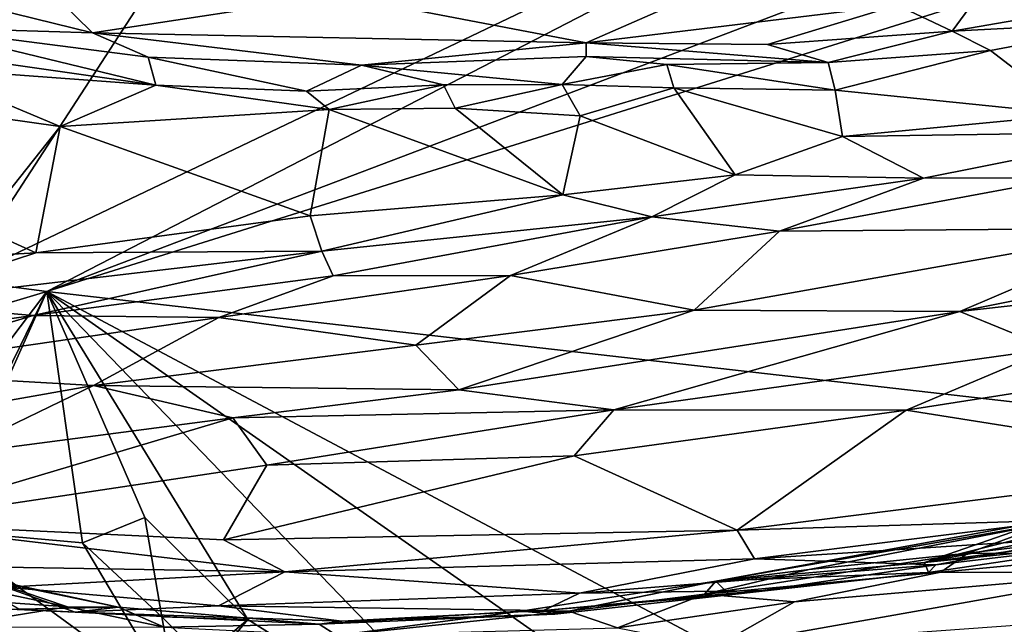
# Model space of a CAD drawing. Extents: x -2.91 to 2.87, y -2.87 to 2.91.
# Drawn here: x -2.14 to -1.73, y -2.01 to -1.76 of the extents above; entities that cross this region are included whole.
import ezdxf

# ---------------------------------------------------------------- set-up
doc = ezdxf.new("R2010")
doc.units = 0

msp = doc.modelspace()

# ---------------------------------------------------------------- linework, layer by layer
for points in [[(-2.5832, -2.0353, -5.90336), (-2.88888, -1.74945, -5.90331), (-2.09444, -1.23546, -5.90336)], [(-2.16546, -1.86565, -5.90336), (-2.5832, -2.0353, -5.90336), (-2.09444, -1.23546, -5.90336)], [(-2.06001, -1.26356, -5.90336), (-2.16546, -1.86565, -5.90336), (-2.09444, -1.23546, -5.90336)], [(-2.06001, -1.26356, -5.90336), (-1.87535, -1.41899, -5.90339), (-2.16546, -1.86565, -5.90336)], [(-1.87535, -1.41899, -5.90339), (-1.55674, -1.57493, -5.90335), (-2.16546, -1.86565, -5.90336)], [(-1.55674, -1.57493, -5.90335), (-2.12925, -1.87035, -5.90336), (-2.16546, -1.86565, -5.90336)], [(-1.55674, -1.57493, -5.90335), (-1.72077, -1.71513, -5.9041), (-2.12925, -1.87035, -5.90336)], [(-1.72077, -1.71513, -5.9041), (-1.72685, -1.74406, -5.90342), (-2.12925, -1.87035, -5.90336)], [(-2.11032, -1.76301, 1.99781), (-2.24732, -1.72924, 2.01144), (-2.18295, -1.76084, 1.96147)], [(-2.11032, -1.76301, 1.99781), (-2.13874, -1.73507, 2.04409), (-2.24732, -1.72924, 2.01144)], [(-2.11032, -1.76301, 1.99781), (-2.00841, -1.74732, 2.07013), (-2.13874, -1.73507, 2.04409)], [(-0.874, -2.01384, -5.90336), (-2.12925, -1.87035, -5.90336), (-1.72685, -1.74406, -5.90342)], [(-2.00841, -1.74732, 2.07013), (-2.11032, -1.76301, 1.99781), (-1.9055, -1.76712, 2.06808)], [(-1.86349, -1.74867, 2.12239), (-2.00841, -1.74732, 2.07013), (-1.9055, -1.76712, 2.06808)], [(-1.74287, -1.74747, 2.16462), (-1.77654, -1.75149, 2.14456), (-1.75368, -1.76233, 2.09402)], [(-1.70165, -1.75329, 2.15101), (-1.74287, -1.74747, 2.16462), (-1.75368, -1.76233, 2.09402)], [(-1.9055, -1.76712, 2.06808), (-1.77654, -1.75149, 2.14456), (-1.86349, -1.74867, 2.12239)], [(-1.9055, -1.76712, 2.06808), (-1.83033, -1.76778, 2.08597), (-1.77654, -1.75149, 2.14456)], [(-1.75368, -1.76233, 2.09402), (-1.77654, -1.75149, 2.14456), (-1.83033, -1.76778, 2.08597)], [(-1.75368, -1.76233, 2.09402), (-1.67351, -1.75814, 2.14998), (-1.70165, -1.75329, 2.15101)], [(-1.75368, -1.76233, 2.09402), (-1.7378, -1.77038, 2.08046), (-1.67351, -1.75814, 2.14998)], [(-1.67351, -1.75814, 2.14998), (-1.7378, -1.77038, 2.08046), (-1.70317, -1.79687, 2.05657)], [(-2.08406, -1.78474, 1.91348), (-2.18295, -1.76084, 1.96147), (-2.17322, -1.77204, 1.90129)], [(-2.11032, -1.76301, 1.99781), (-2.18295, -1.76084, 1.96147), (-2.08724, -1.77312, 1.97521)], [(-2.08724, -1.77312, 1.97521), (-2.18295, -1.76084, 1.96147), (-2.08406, -1.78474, 1.91348)], [(-1.99868, -1.7764, 2.00636), (-2.11032, -1.76301, 1.99781), (-2.08724, -1.77312, 1.97521)], [(-1.99868, -1.7764, 2.00636), (-1.9055, -1.76712, 2.06808), (-2.11032, -1.76301, 1.99781)], [(-1.80508, -1.77531, 2.0485), (-1.75368, -1.76233, 2.09402), (-1.83033, -1.76778, 2.08597)], [(-1.7378, -1.77038, 2.08046), (-1.75368, -1.76233, 2.09402), (-1.80508, -1.77531, 2.0485)], [(-1.90546, -1.77285, 2.04794), (-1.9055, -1.76712, 2.06808), (-1.99868, -1.7764, 2.00636)], [(-1.80508, -1.77531, 2.0485), (-1.9055, -1.76712, 2.06808), (-1.90546, -1.77285, 2.04794)], [(-1.83033, -1.76778, 2.08597), (-1.9055, -1.76712, 2.06808), (-1.80508, -1.77531, 2.0485)], [(-2.17322, -1.77204, 1.90129), (-2.18187, -1.77754, 1.87727), (-2.08406, -1.78474, 1.91348)], [(-1.91543, -1.78438, 1.98), (-1.90546, -1.77285, 2.04794), (-1.99868, -1.7764, 2.00636)], [(-1.87207, -1.77616, 2.00689), (-1.90546, -1.77285, 2.04794), (-1.91543, -1.78438, 1.98)], [(-1.87207, -1.77616, 2.00689), (-1.80508, -1.77531, 2.0485), (-1.90546, -1.77285, 2.04794)], [(-1.7378, -1.77038, 2.08046), (-1.80508, -1.77531, 2.0485), (-1.8022, -1.78682, 2.02254)], [(-1.70317, -1.79687, 2.05657), (-1.7378, -1.77038, 2.08046), (-1.8022, -1.78682, 2.02254)], [(-2.08406, -1.78474, 1.91348), (-2.0215, -1.78718, 1.93686), (-2.08724, -1.77312, 1.97521)], [(-2.0215, -1.78718, 1.93686), (-1.99868, -1.7764, 2.00636), (-2.08724, -1.77312, 1.97521)], [(-1.96473, -1.78461, 1.9581), (-1.99868, -1.7764, 2.00636), (-2.0215, -1.78718, 1.93686)], [(-1.91543, -1.78438, 1.98), (-1.99868, -1.7764, 2.00636), (-1.96473, -1.78461, 1.9581)], [(-1.87207, -1.77616, 2.00689), (-1.91543, -1.78438, 1.98), (-1.8691, -1.78576, 1.98193)], [(-1.8022, -1.78682, 2.02254), (-1.80508, -1.77531, 2.0485), (-1.87207, -1.77616, 2.00689)], [(-1.8691, -1.78576, 1.98193), (-1.8022, -1.78682, 2.02254), (-1.87207, -1.77616, 2.00689)], [(-2.12374, -1.80186, 1.86746), (-2.18187, -1.77754, 1.87727), (-2.19546, -1.79179, 1.84662)], [(-2.08406, -1.78474, 1.91348), (-2.18187, -1.77754, 1.87727), (-2.12374, -1.80186, 1.86746)], [(-2.01221, -1.79476, 1.92127), (-2.08406, -1.78474, 1.91348), (-2.12374, -1.80186, 1.86746)], [(-2.0215, -1.78718, 1.93686), (-2.08406, -1.78474, 1.91348), (-2.01221, -1.79476, 1.92127)], [(-2.01221, -1.79476, 1.92127), (-1.96473, -1.78461, 1.9581), (-2.0215, -1.78718, 1.93686)], [(-1.96473, -1.78461, 1.9581), (-2.01221, -1.79476, 1.92127), (-1.95984, -1.79427, 1.93672)], [(-1.95984, -1.79427, 1.93672), (-1.91543, -1.78438, 1.98), (-1.96473, -1.78461, 1.9581)], [(-1.91543, -1.78438, 1.98), (-1.95984, -1.79427, 1.93672), (-1.908, -1.79742, 1.95521)], [(-1.8691, -1.78576, 1.98193), (-1.91543, -1.78438, 1.98), (-1.908, -1.79742, 1.95521)], [(-1.8691, -1.78576, 1.98193), (-1.908, -1.79742, 1.95521), (-1.8437, -1.82194, 1.9454)], [(-1.8691, -1.78576, 1.98193), (-1.79913, -1.80597, 1.99132), (-1.8022, -1.78682, 2.02254)], [(-1.8437, -1.82194, 1.9454), (-1.79913, -1.80597, 1.99132), (-1.8691, -1.78576, 1.98193)], [(-1.8022, -1.78682, 2.02254), (-1.79913, -1.80597, 1.99132), (-1.70317, -1.79687, 2.05657)], [(-2.19546, -1.79179, 1.84662), (-2.15709, -1.84374, 1.82194), (-2.12374, -1.80186, 1.86746)], [(-2.01221, -1.79476, 1.92127), (-2.12374, -1.80186, 1.86746), (-2.02005, -1.83898, 1.86486)], [(-2.01221, -1.79476, 1.92127), (-2.02005, -1.83898, 1.86486), (-1.91519, -1.83023, 1.9075)], [(-1.95984, -1.79427, 1.93672), (-2.01221, -1.79476, 1.92127), (-1.91519, -1.83023, 1.9075)], [(-1.908, -1.79742, 1.95521), (-1.95984, -1.79427, 1.93672), (-1.91519, -1.83023, 1.9075)], [(-1.8437, -1.82194, 1.9454), (-1.908, -1.79742, 1.95521), (-1.91519, -1.83023, 1.9075)], [(-1.66886, -1.80404, 2.05716), (-1.70317, -1.79687, 2.05657), (-1.79913, -1.80597, 1.99132)], [(-2.13387, -1.8543, 1.81762), (-2.12374, -1.80186, 1.86746), (-2.15709, -1.84374, 1.82194)], [(-2.12374, -1.80186, 1.86746), (-2.13387, -1.8543, 1.81762), (-2.02005, -1.83898, 1.86486)], [(-1.66886, -1.80404, 2.05716), (-1.79913, -1.80597, 1.99132), (-1.7656, -1.82334, 1.96876)], [(-1.70602, -1.8232, 1.98354), (-1.66886, -1.80404, 2.05716), (-1.7656, -1.82334, 1.96876)], [(-1.7656, -1.82334, 1.96876), (-1.79913, -1.80597, 1.99132), (-1.8437, -1.82194, 1.9454)], [(-1.8437, -1.82194, 1.9454), (-1.91519, -1.83023, 1.9075), (-1.87822, -1.83937, 1.89789)], [(-1.8437, -1.82194, 1.9454), (-1.87822, -1.83937, 1.89789), (-1.7656, -1.82334, 1.96876)], [(-1.82537, -1.84537, 1.88565), (-1.7656, -1.82334, 1.96876), (-1.87822, -1.83937, 1.89789)], [(-1.7656, -1.82334, 1.96876), (-1.82537, -1.84537, 1.88565), (-1.70602, -1.8232, 1.98354)], [(-1.66955, -1.844, 1.89375), (-1.70602, -1.8232, 1.98354), (-1.82537, -1.84537, 1.88565)], [(-1.91519, -1.83023, 1.9075), (-2.02005, -1.83898, 1.86486), (-2.01519, -1.85355, 1.845)], [(-1.87822, -1.83937, 1.89789), (-1.91519, -1.83023, 1.9075), (-2.01519, -1.85355, 1.845)], [(-2.02005, -1.83898, 1.86486), (-2.13387, -1.8543, 1.81762), (-2.01519, -1.85355, 1.845)], [(-1.87822, -1.83937, 1.89789), (-2.01519, -1.85355, 1.845), (-2.01047, -1.86385, 1.82206)], [(-1.93696, -1.86369, 1.82095), (-1.87822, -1.83937, 1.89789), (-2.01047, -1.86385, 1.82206)], [(-1.82537, -1.84537, 1.88565), (-1.87822, -1.83937, 1.89789), (-1.93696, -1.86369, 1.82095)], [(-2.13387, -1.8543, 1.81762), (-2.15709, -1.84374, 1.82194), (-2.23787, -1.86019, 1.77411)], [(-1.86075, -1.87806, 1.7583), (-1.82537, -1.84537, 1.88565), (-1.93696, -1.86369, 1.82095)], [(-1.82537, -1.84537, 1.88565), (-1.86075, -1.87806, 1.7583), (-1.66955, -1.844, 1.89375)], [(-1.75054, -1.87861, 1.76835), (-1.66955, -1.844, 1.89375), (-1.86075, -1.87806, 1.7583)], [(-1.66955, -1.844, 1.89375), (-1.75054, -1.87861, 1.76835), (-1.60806, -1.85013, 1.87765)], [(-1.60806, -1.85013, 1.87765), (-1.75054, -1.87861, 1.76835), (-1.57513, -1.85891, 1.85901)], [(-2.13387, -1.8543, 1.81762), (-2.23787, -1.86019, 1.77411), (-2.19677, -1.87498, 1.76875)], [(-2.19677, -1.87498, 1.76875), (-2.13499, -1.88033, 1.77164), (-2.01519, -1.85355, 1.845)], [(-2.19677, -1.87498, 1.76875), (-2.01519, -1.85355, 1.845), (-2.13387, -1.8543, 1.81762)], [(-2.01047, -1.86385, 1.82206), (-2.01519, -1.85355, 1.845), (-2.13499, -1.88033, 1.77164)], [(-1.75054, -1.87861, 1.76835), (-1.71255, -1.89421, 1.73646), (-1.57513, -1.85891, 1.85901)], [(-2.12925, -1.87035, -5.90336), (-2.15523, -1.87811, -5.90625), (-2.16546, -1.86565, -5.90336)], [(-2.05796, -1.88111, 1.76579), (-2.01047, -1.86385, 1.82206), (-2.13499, -1.88033, 1.77164)], [(-2.01047, -1.86385, 1.82206), (-2.05796, -1.88111, 1.76579), (-1.93696, -1.86369, 1.82095)], [(-1.93696, -1.86369, 1.82095), (-2.05796, -1.88111, 1.76579), (-1.97626, -1.89263, 1.70358)], [(-1.86075, -1.87806, 1.7583), (-1.93696, -1.86369, 1.82095), (-1.97626, -1.89263, 1.70358)], [(-2.12925, -1.87035, -5.90336), (-2.17877, -1.9358, -5.90343), (-2.15523, -1.87811, -5.90625)], [(-2.12925, -1.87035, -5.90336), (-2.16631, -1.94598, -5.90723), (-2.17877, -1.9358, -5.90343)], [(-2.16631, -1.94598, -5.90723), (-2.12925, -1.87035, -5.90336), (-2.17354, -1.96934, -5.9037)], [(-2.12925, -1.87035, -5.90336), (-2.11446, -1.97462, -5.90569), (-2.17354, -1.96934, -5.9037)], [(-2.04589, -2.00644, -5.90337), (-2.08858, -1.96416, -5.90342), (-2.12925, -1.87035, -5.90336)], [(-2.12925, -1.87035, -5.90336), (-1.92445, -2.08265, -5.90345), (-2.04589, -2.00644, -5.90337)], [(-1.81322, -2.03832, -5.90336), (-2.12925, -1.87035, -5.90336), (-0.874, -2.01384, -5.90336)], [(-2.12925, -1.87035, -5.90336), (-2.08858, -1.96416, -5.90342), (-2.11446, -1.97462, -5.90569)], [(-2.12925, -1.87035, -5.90336), (-1.85355, -2.0631, -5.9034), (-1.92445, -2.08265, -5.90345)], [(-1.81322, -2.03832, -5.90336), (-1.85355, -2.0631, -5.9034), (-2.12925, -1.87035, -5.90336)], [(-2.13499, -1.88033, 1.77164), (-2.19677, -1.87498, 1.76875), (-2.22515, -1.89296, 1.72288)], [(-1.86075, -1.87806, 1.7583), (-1.97626, -1.89263, 1.70358), (-1.95839, -1.9111, 1.63449)], [(-1.75054, -1.87861, 1.76835), (-1.86075, -1.87806, 1.7583), (-1.95839, -1.9111, 1.63449)], [(-1.89405, -1.91947, 1.62253), (-1.75054, -1.87861, 1.76835), (-1.95839, -1.9111, 1.63449)], [(-1.71255, -1.89421, 1.73646), (-1.75054, -1.87861, 1.76835), (-1.89405, -1.91947, 1.62253)], [(-2.13499, -1.88033, 1.77164), (-2.22515, -1.89296, 1.72288), (-2.21217, -1.90355, 1.6925)], [(-2.05796, -1.88111, 1.76579), (-2.13499, -1.88033, 1.77164), (-2.21217, -1.90355, 1.6925)], [(-2.05796, -1.88111, 1.76579), (-2.21217, -1.90355, 1.6925), (-2.10997, -1.90936, 1.63281)], [(-1.97626, -1.89263, 1.70358), (-2.05796, -1.88111, 1.76579), (-2.10997, -1.90936, 1.63281)], [(-1.97626, -1.89263, 1.70358), (-2.10997, -1.90936, 1.63281), (-1.95839, -1.9111, 1.63449)], [(-1.71255, -1.89421, 1.73646), (-1.89405, -1.91947, 1.62253), (-1.77274, -1.91961, 1.66057)], [(-1.71255, -1.89421, 1.73646), (-1.77274, -1.91961, 1.66057), (-1.59506, -1.89178, 1.77786)], [(-1.59506, -1.89178, 1.77786), (-1.77274, -1.91961, 1.66057), (-1.62893, -1.94246, 1.66979)], [(-2.10997, -1.90936, 1.63281), (-2.21217, -1.90355, 1.6925), (-2.22279, -1.92931, 1.56938)], [(-2.16941, -1.93817, 1.53412), (-2.10997, -1.90936, 1.63281), (-2.22279, -1.92931, 1.56938)], [(-2.10997, -1.90936, 1.63281), (-2.16941, -1.93817, 1.53412), (-2.05219, -1.9228, 1.58622)], [(-2.05219, -1.9228, 1.58622), (-1.95839, -1.9111, 1.63449), (-2.10997, -1.90936, 1.63281)], [(-1.89405, -1.91947, 1.62253), (-1.95839, -1.9111, 1.63449), (-2.05219, -1.9228, 1.58622)], [(-1.89405, -1.91947, 1.62253), (-2.05219, -1.9228, 1.58622), (-2.03802, -1.94237, 1.53889)], [(-1.89405, -1.91947, 1.62253), (-2.03802, -1.94237, 1.53889), (-1.91049, -1.93856, 1.57534)], [(-1.91049, -1.93856, 1.57534), (-1.77274, -1.91961, 1.66057), (-1.89405, -1.91947, 1.62253)], [(-1.77274, -1.91961, 1.66057), (-1.91049, -1.93856, 1.57534), (-1.84282, -1.96939, 1.53589)], [(-1.77274, -1.91961, 1.66057), (-1.84282, -1.96939, 1.53589), (-1.62893, -1.94246, 1.66979)], [(-2.19947, -1.96662, 1.45708), (-2.03802, -1.94237, 1.53889), (-2.05219, -1.9228, 1.58622)], [(-2.19947, -1.96662, 1.45708), (-2.05219, -1.9228, 1.58622), (-2.16941, -1.93817, 1.53412)], [(-1.91049, -1.93856, 1.57534), (-2.03802, -1.94237, 1.53889), (-2.05606, -1.9734, 1.46811)], [(-1.91049, -1.93856, 1.57534), (-2.05606, -1.9734, 1.46811), (-1.84282, -1.96939, 1.53589)], [(-2.05606, -1.9734, 1.46811), (-2.03802, -1.94237, 1.53889), (-2.19947, -1.96662, 1.45708)], [(-1.62893, -1.94246, 1.66979), (-1.84282, -1.96939, 1.53589), (-1.70754, -1.96528, 1.59096)], [(-1.60055, -1.94186, 1.38034), (-1.60883, -1.95267, 1.465), (-1.76508, -1.98276, 1.40181)], [(-1.60055, -1.94186, 1.38034), (-1.76508, -1.98276, 1.40181), (-1.71577, -1.96561, 1.32049)], [(-1.60883, -1.95267, 1.465), (-1.57918, -1.95842, 1.56293), (-1.76508, -1.98276, 1.40181)], [(-1.57918, -1.95842, 1.56293), (-1.67133, -1.97331, 1.5311), (-1.76508, -1.98276, 1.40181)], [(-2.08858, -1.96416, -5.90342), (-2.08165, -2.0054, -5.90328), (-2.11446, -1.97462, -5.90569)], [(-2.04589, -2.00644, -5.90337), (-2.08165, -2.0054, -5.90328), (-2.08858, -1.96416, -5.90342)], [(-2.19947, -1.96662, 1.45708), (-2.19743, -1.98393, 1.40924), (-2.03061, -1.98672, 1.44048)], [(-2.19947, -1.96662, 1.45708), (-2.03061, -1.98672, 1.44048), (-2.05606, -1.9734, 1.46811)], [(-1.71577, -1.96561, 1.32049), (-1.8517, -1.99063, 1.29954), (-1.71259, -1.96623, 1.29815)], [(-1.76508, -1.98276, 1.40181), (-1.8517, -1.99063, 1.29954), (-1.71577, -1.96561, 1.32049)], [(-1.71259, -1.96623, 1.29815), (-1.8517, -1.99063, 1.29954), (-1.813, -1.98573, 1.24977)], [(-1.70754, -1.96528, 1.59096), (-1.84282, -1.96939, 1.53589), (-1.83563, -1.98133, 1.5066)], [(-1.70754, -1.96528, 1.59096), (-1.83563, -1.98133, 1.5066), (-1.70024, -1.97252, 1.56463)], [(-1.74721, -1.97899, 1.23795), (-1.71259, -1.96623, 1.29815), (-1.813, -1.98573, 1.24977)], [(-1.64051, -1.96627, 1.26356), (-1.71259, -1.96623, 1.29815), (-1.74721, -1.97899, 1.23795)], [(-1.64051, -1.96627, 1.26356), (-1.74721, -1.97899, 1.23795), (-1.67693, -1.97913, 1.19322)], [(-2.07511, -2.04123, -5.9034), (-2.59325, -2.07355, -5.90336), (-2.17354, -1.96934, -5.9037)], [(-2.07511, -2.04123, -5.9034), (-2.17354, -1.96934, -5.9037), (-2.11446, -1.97462, -5.90569)], [(-1.84282, -1.96939, 1.53589), (-2.05606, -1.9734, 1.46811), (-2.03061, -1.98672, 1.44048)], [(-1.84282, -1.96939, 1.53589), (-2.03061, -1.98672, 1.44048), (-1.83563, -1.98133, 1.5066)], [(-1.76046, -1.98379, 1.50211), (-1.70024, -1.97252, 1.56463), (-1.83563, -1.98133, 1.5066)], [(-1.67133, -1.97331, 1.5311), (-1.70024, -1.97252, 1.56463), (-1.76046, -1.98379, 1.50211)], [(-2.08165, -2.0054, -5.90328), (-2.07511, -2.04123, -5.9034), (-2.11446, -1.97462, -5.90569)], [(-1.76508, -1.98276, 1.40181), (-1.67133, -1.97331, 1.5311), (-1.76344, -1.987, 1.45584)], [(-1.67133, -1.97331, 1.5311), (-1.76046, -1.98379, 1.50211), (-1.76344, -1.987, 1.45584)], [(-1.83563, -1.98133, 1.5066), (-2.03061, -1.98672, 1.44048), (-1.90826, -1.9955, 1.43723)], [(-1.76046, -1.98379, 1.50211), (-1.83563, -1.98133, 1.5066), (-1.90826, -1.9955, 1.43723)], [(-1.74721, -1.97899, 1.23795), (-1.813, -1.98573, 1.24977), (-1.85645, -1.99595, 1.19903)], [(-1.74721, -1.97899, 1.23795), (-1.85645, -1.99595, 1.19903), (-1.7583, -1.98689, 1.17275)], [(-1.67693, -1.97913, 1.19322), (-1.74721, -1.97899, 1.23795), (-1.7583, -1.98689, 1.17275)], [(-1.67693, -1.97913, 1.19322), (-1.7583, -1.98689, 1.17275), (-1.67801, -1.98697, 1.16004)], [(-2.03061, -1.98672, 1.44048), (-2.19743, -1.98393, 1.40924), (-2.14644, -1.99308, 1.38601)], [(-1.76046, -1.98379, 1.50211), (-1.90826, -1.9955, 1.43723), (-1.83216, -1.9944, 1.43425)], [(-1.76508, -1.98276, 1.40181), (-1.76344, -1.987, 1.45584), (-1.8517, -1.99063, 1.29954)], [(-1.76344, -1.987, 1.45584), (-1.76046, -1.98379, 1.50211), (-1.83216, -1.9944, 1.43425)], [(-2.12071, -2.00125, 1.22013), (-2.18715, -1.98719, 1.21089), (-2.20718, -1.99509, 1.18208)], [(-2.12071, -2.00125, 1.22013), (-2.15685, -1.98911, 1.23651), (-2.18715, -1.98719, 1.21089)], [(-2.14092, -2.00215, 1.31021), (-2.16572, -1.98761, 1.2612), (-2.09959, -2.00135, 1.277)], [(-2.09959, -2.00135, 1.277), (-2.16572, -1.98761, 1.2612), (-2.15685, -1.98911, 1.23651)], [(-2.09959, -2.00135, 1.277), (-2.15685, -1.98911, 1.23651), (-2.12071, -2.00125, 1.22013)], [(-2.03061, -1.98672, 1.44048), (-2.14644, -1.99308, 1.38601), (-2.05813, -2.00077, 1.37612)], [(-1.90826, -1.9955, 1.43723), (-2.03061, -1.98672, 1.44048), (-2.05813, -2.00077, 1.37612)], [(-1.85645, -1.99595, 1.19903), (-1.813, -1.98573, 1.24977), (-1.8517, -1.99063, 1.29954)], [(-1.81903, -1.99916, 1.13454), (-1.7583, -1.98689, 1.17275), (-1.85645, -1.99595, 1.19903)], [(-1.7238, -2.00857, 1.10426), (-1.67801, -1.98697, 1.16004), (-1.85201, -2.01785, 1.08281)], [(-1.67801, -1.98697, 1.16004), (-1.81903, -1.99916, 1.13454), (-1.85201, -2.01785, 1.08281)], [(-1.8517, -1.99063, 1.29954), (-1.76344, -1.987, 1.45584), (-1.84604, -1.99618, 1.38534)], [(-1.76344, -1.987, 1.45584), (-1.83216, -1.9944, 1.43425), (-1.84604, -1.99618, 1.38534)], [(-1.67801, -1.98697, 1.16004), (-1.7583, -1.98689, 1.17275), (-1.81903, -1.99916, 1.13454)], [(-2.14644, -1.99308, 1.38601), (-2.25022, -1.99738, 1.33762), (-2.11752, -2.00349, 1.32213)], [(-2.11752, -2.00349, 1.32213), (-2.05813, -2.00077, 1.37612), (-2.14644, -1.99308, 1.38601)], [(-1.8517, -1.99063, 1.29954), (-1.93269, -2.00303, 1.25914), (-1.91267, -2.00303, 1.19924)], [(-1.8517, -1.99063, 1.29954), (-1.91856, -2.00423, 1.35027), (-1.93269, -2.00303, 1.25914)], [(-1.84604, -1.99618, 1.38534), (-1.91856, -2.00423, 1.35027), (-1.8517, -1.99063, 1.29954)], [(-1.8517, -1.99063, 1.29954), (-1.91267, -2.00303, 1.19924), (-1.85645, -1.99595, 1.19903)], [(-2.14092, -2.00215, 1.31021), (-2.11752, -2.00349, 1.32213), (-2.25022, -1.99738, 1.33762)], [(-2.12071, -2.00125, 1.22013), (-2.20718, -1.99509, 1.18208), (-2.17187, -2.00948, 1.15346)], [(-1.92329, -2.00269, 1.3836), (-1.90826, -1.9955, 1.43723), (-2.05813, -2.00077, 1.37612)], [(-1.83216, -1.9944, 1.43425), (-1.90826, -1.9955, 1.43723), (-1.92329, -2.00269, 1.3836)], [(-1.92329, -2.00269, 1.3836), (-1.84604, -1.99618, 1.38534), (-1.83216, -1.9944, 1.43425)], [(-1.92329, -2.00269, 1.3836), (-1.91856, -2.00423, 1.35027), (-1.84604, -1.99618, 1.38534)], [(-1.89249, -2.0099, 1.13001), (-1.85645, -1.99595, 1.19903), (-1.91267, -2.00303, 1.19924)], [(-1.81903, -1.99916, 1.13454), (-1.85645, -1.99595, 1.19903), (-1.89249, -2.0099, 1.13001)], [(-2.0806, -2.00967, 1.19853), (-2.12071, -2.00125, 1.22013), (-2.17187, -2.00948, 1.15346)], [(-2.09959, -2.00135, 1.277), (-2.11752, -2.00349, 1.32213), (-2.14092, -2.00215, 1.31021)], [(-2.09959, -2.00135, 1.277), (-2.12071, -2.00125, 1.22013), (-2.0806, -2.00967, 1.19853)], [(-2.05813, -2.00077, 1.37612), (-2.11752, -2.00349, 1.32213), (-2.00695, -2.0072, 1.32884)], [(-2.01636, -2.00837, 1.26342), (-2.11752, -2.00349, 1.32213), (-2.09959, -2.00135, 1.277)], [(-2.01636, -2.00837, 1.26342), (-2.09959, -2.00135, 1.277), (-2.0806, -2.00967, 1.19853)], [(-1.92329, -2.00269, 1.3836), (-2.05813, -2.00077, 1.37612), (-2.00695, -2.0072, 1.32884)], [(-1.81903, -1.99916, 1.13454), (-1.89249, -2.0099, 1.13001), (-1.85201, -2.01785, 1.08281)], [(-2.00695, -2.0072, 1.32884), (-2.11752, -2.00349, 1.32213), (-2.01636, -2.00837, 1.26342)], [(-2.08165, -2.0054, -5.90328), (-2.06475, -2.02232, -5.90936), (-2.07511, -2.04123, -5.9034)], [(-2.04589, -2.00644, -5.90337), (-2.06475, -2.02232, -5.90936), (-2.08165, -2.0054, -5.90328)], [(-2.01636, -2.00837, 1.26342), (-2.00898, -2.01317, 1.17607), (-1.93269, -2.00303, 1.25914)], [(-1.93269, -2.00303, 1.25914), (-1.91856, -2.00423, 1.35027), (-2.01636, -2.00837, 1.26342)], [(-1.91856, -2.00423, 1.35027), (-2.00695, -2.0072, 1.32884), (-2.01636, -2.00837, 1.26342)], [(-1.93269, -2.00303, 1.25914), (-2.00898, -2.01317, 1.17607), (-1.91267, -2.00303, 1.19924)], [(-1.91267, -2.00303, 1.19924), (-2.00898, -2.01317, 1.17607), (-1.89249, -2.0099, 1.13001)], [(-1.91856, -2.00423, 1.35027), (-1.92329, -2.00269, 1.3836), (-2.00695, -2.0072, 1.32884)], [(-2.00898, -2.01317, 1.17607), (-2.01636, -2.00837, 1.26342), (-2.0806, -2.00967, 1.19853)], [(-2.04589, -2.00644, -5.90337), (-2.07511, -2.04123, -5.9034), (-2.06475, -2.02232, -5.90936)], [(-2.04589, -2.00644, -5.90337), (-1.92445, -2.08265, -5.90345), (-2.07511, -2.04123, -5.9034)]]:
    msp.add_3dface(points)

doc.saveas('drawing.dxf')
